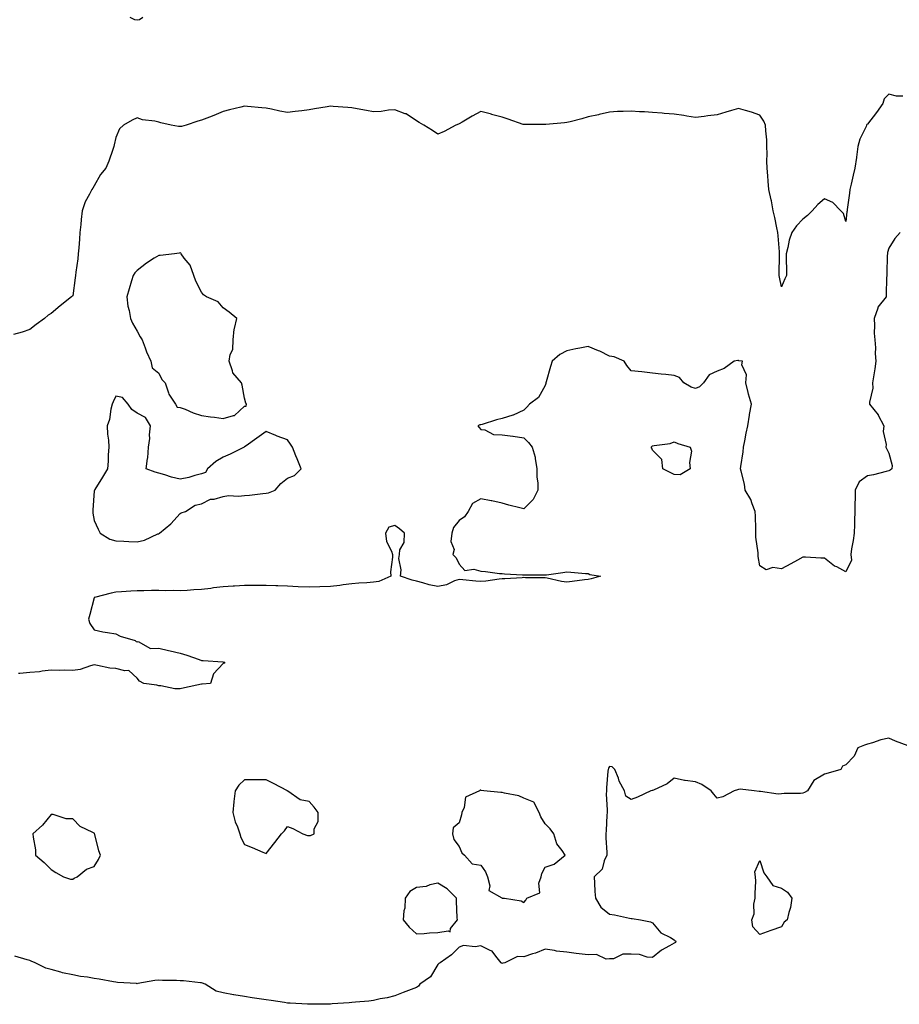
# Model space of a CAD drawing. Units: inches. Extents: x 950003 to 952643, y 7361258 to 7363898.
# Drawn here: x 951153 to 951563, y 7362823 to 7363281 of the extents above; entities that cross this region are included whole.
import ezdxf

# ---------------------------------------------------------------- set-up
doc = ezdxf.new("R2010")
doc.units = ezdxf.units.IN
doc.header["$MEASUREMENT"] = 0
doc.layers.add('Contour_95007361', color=7, linetype='Continuous', true_color=0x2f93b3)

msp = doc.modelspace()

# ---------------------------------------------------------------- linework, layer by layer
at = {"layer": 'Contour_95007361'}
for points in [[(951210.62, 7363281.92, 3351), (951209.07, 7363280.91, 3351), (951208.05, 7363280.68, 3351), (951207.01, 7363280.88, 3351), (951204.7, 7363281.92, 3351)], [(951564.59, 7363245.37, 3352), (951561.57, 7363245.44, 3352), (951558.05, 7363246.27, 3352), (951555.81, 7363244.16, 3352), (951555.3, 7363241.92, 3352), (951552.24, 7363237.73, 3352), (951548.05, 7363232.32, 3352), (951547.8, 7363232.18, 3352), (951547.67, 7363231.92, 3352), (951547.42, 7363231.3, 3352), (951544.54, 7363225.42, 3352), (951543.61, 7363221.92, 3352), (951542.96, 7363217, 3352), (951542.92, 7363216.79, 3352), (951542.17, 7363211.92, 3352), (951541.43, 7363208.54, 3352), (951540.5, 7363204.37, 3352), (951539.95, 7363201.92, 3352), (951539.7, 7363200.27, 3352), (951538.67, 7363192.55, 3352), (951538.59, 7363191.92, 3352), (951538.51, 7363191.46, 3352), (951538.05, 7363187.01, 3352), (951536.89, 7363190.76, 3352), (951535.77, 7363191.92, 3352), (951531.98, 7363195.85, 3352), (951528.05, 7363197.5, 3352), (951524.99, 7363194.97, 3352), (951522.35, 7363191.92, 3352), (951520.1, 7363189.87, 3352), (951518.05, 7363188.05, 3352), (951515.01, 7363184.96, 3352), (951512.87, 7363181.92, 3352), (951511.69, 7363178.27, 3352), (951511.01, 7363174.88, 3352), (951510.22, 7363171.92, 3352), (951510.28, 7363169.7, 3352), (951510.33, 7363164.2, 3352), (951510.39, 7363161.92, 3352), (951509.66, 7363160.31, 3352), (951508.05, 7363156.61, 3352), (951507.17, 7363161.04, 3352), (951506.93, 7363161.92, 3352), (951507.03, 7363162.94, 3352), (951507.06, 7363170.94, 3352), (951507.15, 7363171.92, 3352), (951507.07, 7363172.9, 3352), (951506.49, 7363180.36, 3352), (951506.36, 7363181.92, 3352), (951505.9, 7363184.07, 3352), (951504.95, 7363188.82, 3352), (951504.26, 7363191.92, 3352), (951503.34, 7363196.62, 3352), (951503.27, 7363197.15, 3352), (951502.21, 7363201.92, 3352), (951501.88, 7363205.75, 3352), (951501.68, 7363208.28, 3352), (951501.38, 7363211.92, 3352), (951501.29, 7363215.16, 3352), (951501.38, 7363218.59, 3352), (951501.31, 7363221.92, 3352), (951501.17, 7363225.03, 3352), (951500.72, 7363229.25, 3352), (951500.58, 7363231.92, 3352), (951499.86, 7363233.72, 3352), (951498.05, 7363236.56, 3352), (951494.12, 7363237.99, 3352), (951491.26, 7363238.7, 3352), (951488.05, 7363239.7, 3352), (951484.84, 7363238.71, 3352), (951482.1, 7363237.87, 3352), (951478.05, 7363236.62, 3352), (951473.82, 7363236.14, 3352), (951471.99, 7363235.85, 3352), (951468.05, 7363235.37, 3352), (951463.91, 7363236.06, 3352), (951462.53, 7363236.4, 3352), (951458.05, 7363237.01, 3352), (951453.38, 7363237.25, 3352), (951452.55, 7363237.42, 3352), (951448.05, 7363237.72, 3352), (951444.24, 7363238.11, 3352), (951441.9, 7363238.07, 3352), (951438.05, 7363238.39, 3352), (951434.3, 7363238.17, 3352), (951431.75, 7363238.22, 3352), (951428.05, 7363237.95, 3352), (951423.21, 7363236.76, 3352), (951422.84, 7363236.71, 3352), (951418.05, 7363235.69, 3352), (951415.08, 7363234.89, 3352), (951409.61, 7363233.48, 3352), (951408.05, 7363233.07, 3352), (951406.99, 7363232.98, 3352), (951398.37, 7363232.25, 3352), (951398.05, 7363232.22, 3352), (951397.74, 7363232.23, 3352), (951388.25, 7363232.12, 3352), (951388.05, 7363232.13, 3352), (951387.74, 7363232.24, 3352), (951380.86, 7363234.73, 3352), (951378.05, 7363235.64, 3352), (951373.07, 7363236.9, 3352), (951373.04, 7363236.91, 3352), (951368.05, 7363238.17, 3352), (951363.99, 7363235.98, 3352), (951359.43, 7363233.29, 3352), (951358.05, 7363232.5, 3352), (951357.61, 7363232.36, 3352), (951356.48, 7363231.92, 3352), (951351.05, 7363228.92, 3352), (951348.05, 7363227.73, 3352), (951345.56, 7363229.43, 3352), (951341.55, 7363231.92, 3352), (951339.3, 7363233.17, 3352), (951338.05, 7363233.95, 3352), (951333.22, 7363237.09, 3352), (951332.79, 7363237.18, 3352), (951328.05, 7363238.99, 3352), (951324.99, 7363238.87, 3352), (951321.71, 7363238.25, 3352), (951318.05, 7363238.15, 3352), (951314.83, 7363238.69, 3352), (951310.45, 7363239.52, 3352), (951308.05, 7363239.94, 3352), (951306.17, 7363240.03, 3352), (951299.36, 7363240.61, 3352), (951298.05, 7363240.68, 3352), (951296.55, 7363240.41, 3352), (951290.54, 7363239.43, 3352), (951288.05, 7363238.98, 3352), (951284.71, 7363238.58, 3352), (951281.68, 7363238.28, 3352), (951278.05, 7363237.84, 3352), (951274.45, 7363238.32, 3352), (951270.59, 7363239.38, 3352), (951268.05, 7363239.81, 3352), (951266.04, 7363239.91, 3352), (951259.38, 7363240.59, 3352), (951258.05, 7363240.66, 3352), (951256.38, 7363240.25, 3352), (951250.98, 7363238.99, 3352), (951248.05, 7363238.26, 3352), (951243.66, 7363236.32, 3352), (951241.73, 7363235.6, 3352), (951238.05, 7363234.13, 3352), (951236.27, 7363233.7, 3352), (951230.87, 7363231.92, 3352), (951228.67, 7363231.29, 3352), (951228.05, 7363231.21, 3352), (951227.31, 7363231.18, 3352), (951223.85, 7363231.92, 3352), (951219.13, 7363233, 3352), (951218.05, 7363233.21, 3352), (951216.3, 7363233.67, 3352), (951210.5, 7363234.38, 3352), (951208.05, 7363235.34, 3352), (951205.73, 7363234.24, 3352), (951201.63, 7363231.92, 3352), (951199.84, 7363230.14, 3352), (951198.05, 7363226.08, 3352), (951197.3, 7363222.67, 3352), (951197.18, 7363221.92, 3352), (951196.66, 7363220.54, 3352), (951194.89, 7363215.08, 3352), (951193.52, 7363211.92, 3352), (951191, 7363208.97, 3352), (951188.05, 7363203.58, 3352), (951187.39, 7363202.58, 3352), (951186.93, 7363201.92, 3352), (951185.88, 7363199.75, 3352), (951183.82, 7363196.15, 3352), (951182.4, 7363191.92, 3352), (951182.01, 7363187.96, 3352), (951181.77, 7363185.64, 3352), (951181.4, 7363181.92, 3352), (951181.12, 7363178.85, 3352), (951180.84, 7363174.72, 3352), (951180.61, 7363171.92, 3352), (951180.34, 7363169.63, 3352), (951179.53, 7363163.41, 3352), (951179.36, 7363161.92, 3352), (951179.18, 7363160.78, 3352), (951178.05, 7363152.43, 3352), (951177.75, 7363152.23, 3352), (951177.39, 7363151.92, 3352), (951172.17, 7363147.8, 3352), (951168.05, 7363144.18, 3352), (951166.61, 7363143.36, 3352), (951164.9, 7363141.92, 3352), (951160.97, 7363139, 3352), (951158.05, 7363136.74, 3352), (951154.46, 7363135.51, 3352), (951150.49, 7363134.36, 3352)], [(951563.28, 7363181.92, 3353), (951560.9, 7363179.06, 3353), (951558.05, 7363174.66, 3353), (951557.41, 7363172.57, 3353), (951557.4, 7363171.92, 3353), (951557.32, 7363171.19, 3353), (951557.16, 7363162.81, 3353), (951557.06, 7363161.92, 3353), (951557, 7363160.86, 3353), (951556.88, 7363153.1, 3353), (951556.79, 7363151.92, 3353), (951552.89, 7363147.08, 3353), (951552.86, 7363146.73, 3353), (951551.19, 7363141.92, 3353), (951551.44, 7363138.53, 3353), (951551.2, 7363135.08, 3353), (951551.52, 7363131.92, 3353), (951551.79, 7363128.18, 3353), (951551.62, 7363125.49, 3353), (951551.97, 7363121.92, 3353), (951551.53, 7363118.45, 3353), (951550.83, 7363114.7, 3353), (951550.43, 7363111.92, 3353), (951550.53, 7363109.44, 3353), (951549.01, 7363102.88, 3353), (951549.08, 7363101.92, 3353), (951553.01, 7363096.96, 3353), (951553.05, 7363096.92, 3353), (951555.65, 7363091.92, 3353), (951555.41, 7363089.28, 3353), (951556.83, 7363083.14, 3353), (951556.6, 7363081.92, 3353), (951557.14, 7363081.01, 3353), (951558.05, 7363079.15, 3353), (951559.59, 7363073.46, 3353), (951559.49, 7363071.92, 3353), (951558.74, 7363071.22, 3353), (951558.05, 7363070.86, 3353), (951556.76, 7363070.63, 3353), (951550.97, 7363069, 3353), (951548.05, 7363068.59, 3353), (951544.23, 7363065.74, 3353), (951542.42, 7363061.92, 3353), (951542.33, 7363057.64, 3353), (951542.29, 7363056.16, 3353), (951542.2, 7363051.92, 3353), (951542.13, 7363047.84, 3353), (951542.03, 7363045.9, 3353), (951541.97, 7363041.92, 3353), (951541.42, 7363038.56, 3353), (951540.73, 7363034.6, 3353), (951540.29, 7363031.92, 3353), (951540.63, 7363029.34, 3353), (951538.05, 7363023.96, 3353), (951533.81, 7363026.16, 3353), (951532.75, 7363026.61, 3353), (951528.05, 7363030.25, 3353), (951526.41, 7363030.28, 3353), (951519.18, 7363030.78, 3353), (951518.05, 7363030.8, 3353), (951515.5, 7363029.37, 3353), (951512.4, 7363027.57, 3353), (951508.05, 7363025.34, 3353), (951504.01, 7363025.97, 3353), (951500.99, 7363024.86, 3353), (951498.05, 7363026.69, 3353), (951497.16, 7363031.03, 3353), (951497.24, 7363031.92, 3353), (951497.25, 7363032.72, 3353), (951496.17, 7363040.04, 3353), (951496.17, 7363041.92, 3353), (951496.09, 7363043.88, 3353), (951495.94, 7363049.81, 3353), (951495.84, 7363051.92, 3353), (951494.33, 7363055.64, 3353), (951493.74, 7363057.61, 3353), (951491.22, 7363061.92, 3353), (951490.9, 7363064.77, 3353), (951489.22, 7363070.75, 3353), (951489.05, 7363071.92, 3353), (951489.09, 7363072.96, 3353), (951490.28, 7363079.7, 3353), (951490.35, 7363081.92, 3353), (951490.97, 7363084.84, 3353), (951491.58, 7363088.4, 3353), (951492.4, 7363091.92, 3353), (951493.17, 7363096.8, 3353), (951493.24, 7363097.1, 3353), (951494.07, 7363101.92, 3353), (951492.75, 7363106.62, 3353), (951492.6, 7363107.37, 3353), (951491.48, 7363111.92, 3353), (951491.7, 7363115.57, 3353), (951489.62, 7363120.35, 3353), (951489.92, 7363121.92, 3353), (951488.26, 7363122.13, 3353), (951488.05, 7363122.28, 3353), (951487.68, 7363122.29, 3353), (951486, 7363121.92, 3353), (951481.39, 7363118.58, 3353), (951478.05, 7363117.35, 3353), (951474.38, 7363115.59, 3353), (951471.78, 7363111.92, 3353), (951469.92, 7363110.05, 3353), (951468.05, 7363109.26, 3353), (951466.05, 7363109.92, 3353), (951462.66, 7363111.92, 3353), (951460.54, 7363114.41, 3353), (951458.05, 7363115.37, 3353), (951454.19, 7363115.78, 3353), (951452.08, 7363115.95, 3353), (951448.05, 7363116.37, 3353), (951443.1, 7363116.97, 3353), (951443, 7363116.97, 3353), (951438.05, 7363117.44, 3353), (951436.04, 7363119.91, 3353), (951434.83, 7363121.92, 3353), (951430.12, 7363123.99, 3353), (951428.05, 7363124.34, 3353), (951423.4, 7363126.57, 3353), (951422.93, 7363126.81, 3353), (951418.05, 7363128.87, 3353), (951414.22, 7363128.09, 3353), (951412.28, 7363127.69, 3353), (951408.05, 7363126.84, 3353), (951404.83, 7363125.14, 3353), (951401.33, 7363121.92, 3353), (951400.54, 7363119.43, 3353), (951398.43, 7363112.3, 3353), (951398.31, 7363111.92, 3353), (951398.33, 7363111.64, 3353), (951398.05, 7363110.61, 3353), (951394.97, 7363105, 3353), (951390.78, 7363101.92, 3353), (951389.42, 7363100.55, 3353), (951388.05, 7363099.19, 3353), (951383.12, 7363096.85, 3353), (951382.95, 7363096.83, 3353), (951378.05, 7363095.34, 3353), (951375.37, 7363094.6, 3353), (951368.67, 7363092.54, 3353), (951368.05, 7363092.36, 3353), (951367.64, 7363092.34, 3353), (951366.61, 7363091.92, 3353), (951367.22, 7363091.09, 3353), (951368.05, 7363090.11, 3353), (951369.91, 7363090.06, 3353), (951373.91, 7363087.78, 3353), (951378.05, 7363087.76, 3353), (951382.93, 7363087.03, 3353), (951383.14, 7363087.01, 3353), (951388.05, 7363086.27, 3353), (951390.29, 7363084.16, 3353), (951391.94, 7363081.92, 3353), (951393.35, 7363077.22, 3353), (951393.32, 7363076.64, 3353), (951394.15, 7363071.92, 3353), (951394.1, 7363067.97, 3353), (951394.67, 7363065.3, 3353), (951394.61, 7363061.92, 3353), (951392.36, 7363057.61, 3353), (951388.05, 7363053.25, 3353), (951386.2, 7363053.77, 3353), (951381.13, 7363055, 3353), (951378.05, 7363055.89, 3353), (951373.13, 7363057, 3353), (951372.95, 7363057.02, 3353), (951368.05, 7363057.96, 3353), (951364.24, 7363055.73, 3353), (951362.18, 7363051.92, 3353), (951360.43, 7363049.53, 3353), (951358.05, 7363047.88, 3353), (951355.41, 7363044.56, 3353), (951354.49, 7363041.92, 3353), (951354.16, 7363038.03, 3353), (951355.7, 7363034.28, 3353), (951355.03, 7363031.92, 3353), (951356.5, 7363030.36, 3353), (951358.05, 7363027.43, 3353), (951360.64, 7363024.51, 3353), (951364.84, 7363025.14, 3353), (951368.05, 7363024.21, 3353), (951370.26, 7363024.12, 3353), (951376.8, 7363023.17, 3353), (951378.05, 7363023.1, 3353), (951379.09, 7363022.96, 3353), (951387.42, 7363022.55, 3353), (951388.05, 7363022.48, 3353), (951388.57, 7363022.44, 3353), (951397.49, 7363022.48, 3353), (951398.05, 7363022.44, 3353), (951398.64, 7363022.51, 3353), (951406.29, 7363023.67, 3353), (951408.05, 7363023.86, 3353), (951409.95, 7363023.82, 3353), (951416.83, 7363023.14, 3353), (951418.05, 7363023.1, 3353), (951418.8, 7363022.67, 3353), (951423.73, 7363021.92, 3353), (951419.39, 7363020.58, 3353), (951418.05, 7363020.3, 3353), (951416.26, 7363020.14, 3353), (951410.63, 7363019.35, 3353), (951408.05, 7363019.14, 3353), (951405.61, 7363019.48, 3353), (951399.01, 7363020.97, 3353), (951398.05, 7363021.12, 3353), (951397.26, 7363021.13, 3353), (951388.79, 7363021.18, 3353), (951388.05, 7363021.19, 3353), (951387.27, 7363021.14, 3353), (951379.3, 7363020.67, 3353), (951378.05, 7363020.59, 3353), (951376.65, 7363020.52, 3353), (951370.44, 7363019.53, 3353), (951368.05, 7363019.43, 3353), (951365.75, 7363019.62, 3353), (951359.74, 7363020.23, 3353), (951358.05, 7363020.37, 3353), (951355.78, 7363019.65, 3353), (951352.09, 7363017.87, 3353), (951348.05, 7363017.1, 3353), (951343.97, 7363017.84, 3353), (951341.11, 7363018.86, 3353), (951338.05, 7363019.61, 3353), (951336.1, 7363019.97, 3353), (951330.7, 7363021.92, 3353), (951330.91, 7363024.78, 3353), (951329.89, 7363030.08, 3353), (951330.18, 7363031.92, 3353), (951330.32, 7363034.19, 3353), (951332.4, 7363037.57, 3353), (951332.47, 7363041.92, 3353), (951330.12, 7363043.99, 3353), (951328.05, 7363045.53, 3353), (951325.27, 7363044.7, 3353), (951323.62, 7363041.92, 3353), (951324.1, 7363037.97, 3353), (951326.46, 7363033.51, 3353), (951326.87, 7363031.92, 3353), (951326.94, 7363030.8, 3353), (951326.06, 7363023.91, 3353), (951326.14, 7363021.92, 3353), (951320.51, 7363019.46, 3353), (951318.05, 7363019.11, 3353), (951314.98, 7363018.86, 3353), (951311.33, 7363018.64, 3353), (951308.05, 7363018.34, 3353), (951303.94, 7363017.81, 3353), (951302.4, 7363017.57, 3353), (951298.05, 7363017.05, 3353), (951293.08, 7363016.89, 3353), (951293.02, 7363016.89, 3353), (951288.05, 7363016.73, 3353), (951283.08, 7363016.95, 3353), (951283.02, 7363016.95, 3353), (951278.05, 7363017.16, 3353), (951273.5, 7363017.37, 3353), (951272.57, 7363017.4, 3353), (951268.05, 7363017.6, 3353), (951263.72, 7363017.59, 3353), (951262.38, 7363017.6, 3353), (951258.05, 7363017.6, 3353), (951253.37, 7363017.25, 3353), (951252.78, 7363017.2, 3353), (951248.05, 7363016.85, 3353), (951243.6, 7363016.38, 3353), (951242.31, 7363016.17, 3353), (951238.05, 7363015.67, 3353), (951234.49, 7363015.48, 3353), (951231.34, 7363015.21, 3353), (951228.05, 7363015.01, 3353), (951224.81, 7363015.16, 3353), (951221.22, 7363015.09, 3353), (951218.05, 7363015.27, 3353), (951214.74, 7363015.23, 3353), (951211.17, 7363015.05, 3353), (951208.05, 7363015.02, 3353), (951205.11, 7363014.86, 3353), (951200.74, 7363014.6, 3353), (951198.05, 7363014.46, 3353), (951195.94, 7363014.02, 3353), (951188.11, 7363011.98, 3353), (951188.05, 7363011.96, 3353), (951188.02, 7363011.94, 3353), (951187.99, 7363011.92, 3353), (951187.97, 7363011.84, 3353), (951185.95, 7363004.02, 3353), (951185.35, 7363001.92, 3353), (951185.92, 7362999.8, 3353), (951188.05, 7362996.86, 3353), (951192.08, 7362995.96, 3353), (951194.24, 7362995.73, 3353), (951198.05, 7362995, 3353), (951200.12, 7362993.99, 3353), (951207.13, 7362991.92, 3353), (951207.64, 7362991.51, 3353), (951208.05, 7362991.29, 3353), (951208.55, 7362991.42, 3353), (951214.31, 7362988.18, 3353), (951218.05, 7362988.39, 3353), (951222.63, 7362987.34, 3353), (951223.33, 7362987.2, 3353), (951228.05, 7362986.07, 3353), (951231.2, 7362985.07, 3353), (951236.88, 7362983.09, 3353), (951238.05, 7362982.7, 3353), (951238.77, 7362982.64, 3353), (951247.96, 7362982.01, 3353), (951248.05, 7362982, 3353), (951248.13, 7362982, 3353), (951248.93, 7362981.92, 3353), (951248.54, 7362981.44, 3353), (951248.05, 7362981.25, 3353), (951243.54, 7362976.43, 3353), (951242.16, 7362971.92, 3353), (951238.35, 7362971.61, 3353), (951238.05, 7362971.58, 3353)], [(951238.05, 7362971.58, 3353), (951230.07, 7362969.89, 3353), (951228.05, 7362969.46, 3353), (951225.57, 7362969.44, 3353), (951219.1, 7362970.87, 3353), (951218.05, 7362970.86, 3353), (951217.21, 7362971.09, 3353), (951211.17, 7362971.92, 3353), (951209.17, 7362973.04, 3353), (951208.05, 7362974.47, 3353), (951204.17, 7362978.04, 3353), (951202.23, 7362977.74, 3353), (951198.05, 7362978.83, 3353), (951195.24, 7362979.11, 3353), (951189.62, 7362980.35, 3353), (951188.05, 7362980.54, 3353), (951186.32, 7362980.19, 3353), (951181.5, 7362978.47, 3353), (951178.05, 7362978, 3353), (951174.26, 7362978.14, 3353), (951172.01, 7362977.96, 3353), (951168.05, 7362978.06, 3353), (951163.82, 7362977.69, 3353), (951162.6, 7362977.37, 3353), (951158.05, 7362977.08, 3353), (951153.33, 7362976.64, 3353), (951152.75, 7362976.62, 3353)], [(951567.02, 7362942.95, 3354), (951561.2, 7362945.07, 3354), (951558.05, 7362946.41, 3354), (951554.34, 7362945.63, 3354), (951550.47, 7362944.34, 3354), (951548.05, 7362943.72, 3354), (951546.73, 7362943.23, 3354), (951543.61, 7362941.92, 3354), (951541.96, 7362938.02, 3354), (951538.05, 7362934, 3354), (951536.49, 7362933.49, 3354), (951535.72, 7362931.92, 3354), (951529.75, 7362930.23, 3354), (951528.05, 7362929.66, 3354), (951523.16, 7362926.82, 3354), (951520.15, 7362921.92, 3354), (951518.78, 7362921.19, 3354), (951518.05, 7362920.84, 3354), (951516.88, 7362920.75, 3354), (951509.26, 7362920.71, 3354), (951508.05, 7362920.6, 3354), (951506.54, 7362920.41, 3354), (951498.27, 7362921.7, 3354), (951498.05, 7362921.64, 3354), (951497.74, 7362921.61, 3354), (951495.31, 7362921.92, 3354), (951488.82, 7362922.69, 3354), (951488.05, 7362922.57, 3354), (951487.56, 7362922.41, 3354), (951486.01, 7362921.92, 3354), (951480.76, 7362919.21, 3354), (951478.05, 7362918.46, 3354), (951476.52, 7362920.39, 3354), (951475.3, 7362921.92, 3354), (951471.04, 7362924.91, 3354), (951468.05, 7362926.07, 3354), (951463.18, 7362926.79, 3354), (951462.91, 7362926.78, 3354), (951458.05, 7362927.87, 3354), (951454.8, 7362925.17, 3354), (951448.44, 7362922.31, 3354), (951448.05, 7362922.1, 3354), (951447.86, 7362922.1, 3354), (951447.26, 7362921.92, 3354), (951440.94, 7362919.03, 3354), (951438.05, 7362917.86, 3354), (951435.58, 7362919.45, 3354), (951434.92, 7362921.92, 3354), (951432.52, 7362926.4, 3354), (951432.09, 7362927.88, 3354), (951430.51, 7362931.92, 3354), (951429.17, 7362933.04, 3354), (951428.05, 7362933.28, 3354), (951427.45, 7362932.52, 3354), (951427.29, 7362931.92, 3354), (951427.23, 7362931.1, 3354), (951426.62, 7362923.35, 3354), (951426.51, 7362921.92, 3354), (951426.49, 7362920.36, 3354), (951426.92, 7362913.06, 3354), (951426.9, 7362911.92, 3354), (951426.74, 7362910.61, 3354), (951426.49, 7362903.49, 3354), (951426.26, 7362901.92, 3354), (951426.2, 7362900.08, 3354), (951426.74, 7362893.23, 3354), (951426.69, 7362891.92, 3354), (951425.54, 7362889.41, 3354), (951424.56, 7362885.41, 3354), (951420.78, 7362881.92, 3354), (951420.99, 7362878.98, 3354), (951421.18, 7362875.05, 3354), (951421.42, 7362871.92, 3354), (951423.95, 7362867.81, 3354), (951428.05, 7362864.58, 3354), (951430.32, 7362864.19, 3354), (951437.24, 7362862.73, 3354), (951438.05, 7362862.58, 3354), (951438.6, 7362862.46, 3354), (951442.37, 7362861.92, 3354), (951447.02, 7362860.89, 3354), (951448.05, 7362860.51, 3354), (951451.89, 7362855.76, 3354), (951456.37, 7362853.6, 3354), (951458.05, 7362852.57, 3354), (951458.43, 7362852.3, 3354), (951458.86, 7362851.92, 3354), (951458.66, 7362851.32, 3354), (951458.05, 7362851.05, 3354), (951455.85, 7362849.73, 3354), (951452.23, 7362847.74, 3354), (951448.05, 7362844.37, 3354), (951445.49, 7362844.48, 3354), (951441.88, 7362845.75, 3354), (951438.05, 7362845.82, 3354), (951434.14, 7362845.82, 3354), (951429.88, 7362843.75, 3354), (951428.05, 7362843.75, 3354), (951426.43, 7362843.54, 3354), (951421.89, 7362845.76, 3354), (951418.05, 7362845.61, 3354), (951413.88, 7362846.09, 3354), (951412.38, 7362846.25, 3354), (951408.05, 7362846.76, 3354), (951403.37, 7362847.24, 3354), (951402.42, 7362847.55, 3354), (951398.05, 7362848.21, 3354), (951393.55, 7362846.42, 3354), (951392.19, 7362846.07, 3354), (951388.05, 7362844.7, 3354), (951385.2, 7362844.77, 3354), (951379.3, 7362841.92, 3354), (951378.3, 7362841.66, 3354), (951378.05, 7362841.62, 3354), (951377.79, 7362841.66, 3354), (951377.5, 7362841.92, 3354), (951375.05, 7362844.92, 3354), (951373.4, 7362847.27, 3354), (951372.43, 7362847.54, 3354), (951368.05, 7362849.77, 3354), (951365.41, 7362849.29, 3354), (951360.05, 7362849.92, 3354), (951358.05, 7362849.08, 3354), (951354.46, 7362845.51, 3354), (951349.07, 7362841.92, 3354), (951348.49, 7362841.48, 3354), (951348.05, 7362841.13, 3354), (951344.66, 7362835.31, 3354), (951339.68, 7362831.92, 3354), (951338.99, 7362830.99, 3354), (951338.05, 7362830.36, 3354), (951335.55, 7362829.42, 3354), (951331.93, 7362828.05, 3354), (951328.05, 7362826.56, 3354), (951324.4, 7362825.57, 3354), (951321.19, 7362825.06, 3354), (951318.05, 7362824.35, 3354), (951315.87, 7362824.09, 3354), (951309.65, 7362823.52, 3354), (951308.05, 7362823.35, 3354), (951306.75, 7362823.22, 3354), (951298.89, 7362822.76, 3354), (951298.05, 7362822.68, 3354), (951297.33, 7362822.64, 3354), (951288.71, 7362822.58, 3354), (951288.05, 7362822.55, 3354), (951287.39, 7362822.58, 3354), (951279.24, 7362823.11, 3354), (951278.05, 7362823.16, 3354), (951276.57, 7362823.4, 3354), (951270.41, 7362824.28, 3354), (951268.05, 7362824.69, 3354), (951264.8, 7362825.17, 3354), (951261.62, 7362825.5, 3354), (951258.05, 7362826.11, 3354), (951253.11, 7362826.98, 3354), (951252.95, 7362827.01, 3354), (951248.05, 7362827.93, 3354), (951244.81, 7362828.68, 3354), (951239.69, 7362831.92, 3354), (951238.45, 7362832.32, 3354), (951238.05, 7362832.51, 3354), (951237.46, 7362832.51, 3354), (951229.64, 7362833.51, 3354), (951228.05, 7362833.51, 3354), (951226.4, 7362833.57, 3354), (951219.82, 7362833.69, 3354), (951218.05, 7362833.76, 3354), (951216.28, 7362833.69, 3354), (951208.3, 7362832.18, 3354), (951208.05, 7362832.16, 3354), (951207.78, 7362832.19, 3354), (951198.84, 7362832.71, 3354), (951198.05, 7362832.81, 3354), (951197, 7362832.97, 3354), (951190.36, 7362834.24, 3354), (951188.05, 7362834.57, 3354), (951184.84, 7362835.14, 3354), (951181.64, 7362835.51, 3354), (951178.05, 7362836.25, 3354), (951173.27, 7362837.14, 3354), (951172.49, 7362837.48, 3354), (951168.05, 7362838.69, 3354), (951165.52, 7362839.39, 3354), (951160.53, 7362841.92, 3354), (951158.71, 7362842.59, 3354), (951158.05, 7362842.93, 3354), (951156.74, 7362843.23, 3354), (951151.13, 7362845, 3354)]]:
    msp.add_polyline3d(points, dxfattribs=at)
for points in [[(951258.05, 7363101, 3353), (951258.85, 7363101.11, 3353), (951259.02, 7363101.92, 3353), (951258.58, 7363102.45, 3353), (951258.05, 7363104.78, 3353), (951256.95, 7363110.82, 3353), (951256.55, 7363111.92, 3353), (951252.61, 7363116.48, 3353), (951252.47, 7363117.49, 3353), (951250.8, 7363121.92, 3353), (951251.29, 7363125.16, 3353), (951252.53, 7363127.44, 3353), (951252.77, 7363131.92, 3353), (951253.14, 7363136.83, 3353), (951253.4, 7363137.27, 3353), (951254.44, 7363141.92, 3353), (951250.88, 7363144.75, 3353), (951248.05, 7363146.81, 3353), (951245.81, 7363149.68, 3353), (951240.26, 7363151.92, 3353), (951238.95, 7363152.82, 3353), (951238.05, 7363154.09, 3353), (951235.43, 7363159.3, 3353), (951234.36, 7363161.92, 3353), (951232.79, 7363166.65, 3353), (951229.95, 7363170.01, 3353), (951228.54, 7363171.92, 3353), (951228.39, 7363172.26, 3353), (951228.05, 7363172.4, 3353), (951227.66, 7363172.31, 3353), (951225.49, 7363171.92, 3353), (951218.79, 7363171.18, 3353), (951218.05, 7363171.24, 3353), (951216, 7363169.87, 3353), (951212.42, 7363167.56, 3353), (951208.05, 7363164.22, 3353), (951206.93, 7363163.05, 3353), (951206.2, 7363161.92, 3353), (951205.45, 7363159.32, 3353), (951204.28, 7363155.69, 3353), (951203.29, 7363151.92, 3353), (951203.67, 7363147.53, 3353), (951204.38, 7363145.59, 3353), (951204.89, 7363141.92, 3353), (951205.82, 7363139.7, 3353), (951208.05, 7363135.97, 3353), (951209.37, 7363133.24, 3353), (951210.39, 7363131.92, 3353), (951211.81, 7363128.16, 3353), (951212.42, 7363126.29, 3353), (951214.4, 7363121.92, 3353), (951215.03, 7363118.91, 3353), (951218.05, 7363116.33, 3353), (951219.57, 7363113.44, 3353), (951221.12, 7363111.92, 3353), (951222.68, 7363107.29, 3353), (951222.77, 7363106.63, 3353), (951225.86, 7363101.92, 3353), (951226.73, 7363100.61, 3353), (951228.05, 7363100.49, 3353), (951230.34, 7363099.62, 3353), (951234.13, 7363098.01, 3353), (951238.05, 7363096.73, 3353), (951242.15, 7363096.02, 3353), (951244.12, 7363095.84, 3353), (951248.05, 7363095.27, 3353), (951252.82, 7363096.68, 3353), (951253.32, 7363096.65, 3353)], [(951218.05, 7363041.66, 3353), (951218.21, 7363041.76, 3353), (951218.5, 7363041.92, 3353), (951223.78, 7363046.19, 3353), (951228.05, 7363051.02, 3353), (951228.57, 7363051.4, 3353), (951230.61, 7363051.92, 3353), (951235, 7363054.96, 3353), (951238.05, 7363055.6, 3353), (951242.25, 7363057.72, 3353), (951243.95, 7363057.81, 3353), (951248.05, 7363058.93, 3353), (951250.58, 7363059.4, 3353), (951255.24, 7363059.11, 3353), (951258.05, 7363059.46, 3353), (951260.35, 7363059.61, 3353), (951266.48, 7363060.35, 3353), (951268.05, 7363060.46, 3353), (951269.25, 7363060.72, 3353), (951272.32, 7363061.92, 3353), (951275, 7363064.97, 3353), (951278.05, 7363067.48, 3353), (951281.25, 7363068.72, 3353), (951284.34, 7363071.92, 3353), (951282.61, 7363076.48, 3353), (951281.99, 7363077.98, 3353), (951280.41, 7363081.92, 3353), (951279.45, 7363083.32, 3353), (951278.05, 7363085.36, 3353), (951273.25, 7363087.12, 3353), (951272.55, 7363087.42, 3353), (951268.05, 7363089.25, 3353), (951263.82, 7363086.15, 3353), (951258.76, 7363082.64, 3353), (951258.05, 7363082.13, 3353), (951257.92, 7363082.04, 3353), (951257.88, 7363081.92, 3353), (951251.31, 7363078.66, 3353), (951248.05, 7363077.24, 3353), (951244.73, 7363075.24, 3353), (951240.8, 7363071.92, 3353), (951239.81, 7363070.16, 3353), (951238.05, 7363069.46, 3353), (951234.85, 7363068.71, 3353), (951232.17, 7363067.79, 3353), (951228.05, 7363067.02, 3353), (951224.06, 7363067.93, 3353), (951220.97, 7363069, 3353), (951218.05, 7363069.79, 3353), (951216.48, 7363070.34, 3353), (951212.27, 7363071.92, 3353), (951212.86, 7363076.73, 3353), (951212.96, 7363077.01, 3353), (951213.29, 7363081.92, 3353), (951213.96, 7363086.01, 3353), (951213.77, 7363087.64, 3353), (951214.2, 7363091.92, 3353), (951211.88, 7363095.74, 3353), (951208.05, 7363097.73, 3353), (951205.55, 7363099.42, 3353), (951203.84, 7363101.92, 3353), (951201.21, 7363105.08, 3353), (951198.05, 7363105.69, 3353), (951196.92, 7363103.05, 3353), (951196.38, 7363101.92, 3353), (951195.78, 7363099.66, 3353), (951195.18, 7363094.79, 3353), (951194.09, 7363091.92, 3353), (951194.19, 7363088.07, 3353), (951194.7, 7363085.27, 3353), (951194.83, 7363081.92, 3353), (951194.53, 7363078.41, 3353), (951194.49, 7363075.48, 3353), (951194.15, 7363071.92, 3353), (951191.97, 7363068, 3353), (951188.3, 7363062.18, 3353), (951188.15, 7363061.92, 3353), (951188.12, 7363061.85, 3353), (951188.05, 7363061.54, 3353), (951187.42, 7363052.55, 3353), (951187.32, 7363051.92, 3353), (951187.38, 7363051.24, 3353), (951188.05, 7363047.79, 3353), (951189.87, 7363043.74, 3353), (951190.78, 7363041.92, 3353), (951195.27, 7363039.13, 3353), (951198.05, 7363038.32, 3353), (951201.81, 7363038.16, 3353), (951204.17, 7363038.04, 3353), (951208.05, 7363037.88, 3353), (951211.39, 7363038.58, 3353), (951217.67, 7363041.54, 3353)], [(951458.05, 7363069.19, 3353), (951456.22, 7363070.09, 3353), (951452.86, 7363071.92, 3353), (951452.31, 7363076.18, 3353), (951448.05, 7363080.56, 3353), (951447.64, 7363081.51, 3353), (951447.36, 7363081.92, 3353), (951447.67, 7363082.31, 3353), (951448.05, 7363082.5, 3353), (951448.85, 7363082.72, 3353), (951456.24, 7363083.73, 3353), (951458.05, 7363084.49, 3353), (951459.83, 7363083.7, 3353), (951465.53, 7363081.92, 3353), (951466.15, 7363080.01, 3353), (951465.15, 7363074.82, 3353), (951465.58, 7363071.92, 3353), (951460.88, 7363069.09, 3353)], [(951288.05, 7362901.14, 3354), (951288.81, 7362901.16, 3354), (951290.39, 7362901.92, 3354), (951290.43, 7362904.31, 3354), (951292.35, 7362907.63, 3354), (951292.34, 7362911.92, 3354), (951290.49, 7362914.36, 3354), (951288.05, 7362917.02, 3354), (951283.88, 7362917.75, 3354), (951278.24, 7362921.74, 3354), (951278.05, 7362921.82, 3354), (951278.01, 7362921.92, 3354), (951271.55, 7362925.42, 3354), (951268.05, 7362927.05, 3354), (951263.17, 7362927.03, 3354), (951262.9, 7362927.07, 3354), (951258.05, 7362927.03, 3354), (951255.39, 7362924.58, 3354), (951253.73, 7362921.92, 3354), (951253.12, 7362916.99, 3354), (951253.1, 7362916.87, 3354), (951252.53, 7362911.92, 3354), (951253.68, 7362907.55, 3354), (951254.72, 7362905.25, 3354), (951255.9, 7362901.92, 3354), (951256.28, 7362900.16, 3354), (951258.05, 7362896.94, 3354), (951261.62, 7362895.5, 3354), (951266.62, 7362893.34, 3354), (951268.05, 7362892.75, 3354), (951272.13, 7362897.84, 3354), (951275.28, 7362901.92, 3354), (951276.69, 7362903.27, 3354), (951278.05, 7362905.31, 3354), (951280.56, 7362904.43, 3354), (951285.22, 7362901.92, 3354), (951287.31, 7362901.17, 3354)], [(951388.05, 7362869.93, 3354), (951388.97, 7362871, 3354), (951389.42, 7362871.92, 3354), (951395.5, 7362874.47, 3354), (951395.12, 7362878.99, 3354), (951396.21, 7362881.92, 3354), (951396.49, 7362883.48, 3354), (951398.05, 7362886.39, 3354), (951402.16, 7362887.81, 3354), (951407.27, 7362891.92, 3354), (951405.88, 7362894.09, 3354), (951403.42, 7362897.29, 3354), (951402.01, 7362901.92, 3354), (951400.33, 7362904.2, 3354), (951398.05, 7362906.55, 3354), (951395.94, 7362909.82, 3354), (951395.22, 7362911.92, 3354), (951392.78, 7362916.64, 3354), (951388.05, 7362918.57, 3354), (951385.78, 7362919.65, 3354), (951379.06, 7362920.91, 3354), (951378.05, 7362921.23, 3354), (951377.31, 7362921.18, 3354), (951369.47, 7362921.92, 3354), (951368.29, 7362922.17, 3354), (951368.05, 7362922.2, 3354), (951367.79, 7362922.19, 3354), (951367.37, 7362921.92, 3354), (951360.9, 7362919.07, 3354), (951360.35, 7362914.23, 3354), (951359.28, 7362911.92, 3354), (951359.13, 7362910.84, 3354), (951358.05, 7362907.01, 3354), (951355.22, 7362904.75, 3354), (951354.88, 7362901.92, 3354), (951355.46, 7362899.33, 3354), (951358.05, 7362896.01, 3354), (951359.17, 7362893.04, 3354), (951360.51, 7362891.92, 3354), (951364.09, 7362887.96, 3354), (951368.05, 7362887.37, 3354), (951370.29, 7362884.16, 3354), (951371.12, 7362881.92, 3354), (951372.27, 7362877.7, 3354), (951371.73, 7362875.61, 3354), (951377.87, 7362872.1, 3354), (951378.05, 7362871.95, 3354), (951378.08, 7362871.95, 3354), (951379.08, 7362871.92, 3354), (951386.89, 7362870.76, 3354)], [(951178.05, 7362880.8, 3354), (951178.7, 7362881.26, 3354), (951180.08, 7362881.92, 3354), (951184.52, 7362885.45, 3354), (951188.05, 7362886.79, 3354), (951190.04, 7362889.93, 3354), (951190.98, 7362891.92, 3354), (951190.17, 7362894.04, 3354), (951188.3, 7362901.67, 3354), (951188.23, 7362901.92, 3354), (951188.16, 7362902.03, 3354), (951188.05, 7362902.21, 3354), (951187.35, 7362902.62, 3354), (951181.47, 7362905.33, 3354), (951178.05, 7362908.98, 3354), (951175.03, 7362908.91, 3354), (951168.97, 7362911, 3354), (951168.05, 7362910.95, 3354), (951163.96, 7362906.01, 3354), (951159.52, 7362901.92, 3354), (951159.59, 7362900.38, 3354), (951160.68, 7362894.55, 3354), (951160.76, 7362891.92, 3354), (951164.7, 7362888.57, 3354), (951168.05, 7362885.28, 3354), (951170.11, 7362883.98, 3354), (951173.77, 7362881.92, 3354), (951177.01, 7362880.88, 3354)], [(951508.05, 7362858.61, 3354), (951503.05, 7362856.92, 3354), (951498.05, 7362855.01, 3354), (951494.7, 7362858.58, 3354), (951494.32, 7362861.92, 3354), (951495.34, 7362864.64, 3354), (951495.24, 7362869.11, 3354), (951495.82, 7362871.92, 3354), (951495.75, 7362874.22, 3354), (951496.07, 7362879.94, 3354), (951495.99, 7362881.92, 3354), (951495.72, 7362884.25, 3354), (951498.05, 7362889.47, 3354), (951499.89, 7362883.75, 3354), (951501.31, 7362881.92, 3354), (951504.04, 7362877.9, 3354), (951508.05, 7362876.59, 3354), (951510.88, 7362874.76, 3354), (951512.91, 7362871.92, 3354), (951512.3, 7362867.67, 3354), (951511.43, 7362865.3, 3354), (951510.7, 7362861.92, 3354), (951509.23, 7362860.74, 3354)], [(951348.05, 7362855.98, 3354), (951352.9, 7362856.77, 3354), (951353.72, 7362856.25, 3354), (951353.91, 7362857.78, 3354), (951357.13, 7362861.92, 3354), (951357.07, 7362862.89, 3354), (951356.76, 7362870.64, 3354), (951356.68, 7362871.92, 3354), (951352.44, 7362876.31, 3354), (951348.05, 7362878.89, 3354), (951344.32, 7362878.19, 3354), (951342.56, 7362877.41, 3354), (951338.05, 7362876.96, 3354), (951334.93, 7362875.03, 3354), (951332.88, 7362871.92, 3354), (951332.65, 7362867.32, 3354), (951332.25, 7362866.12, 3354), (951331.87, 7362861.92, 3354), (951334.67, 7362858.54, 3354), (951338.05, 7362855.39, 3354), (951341.64, 7362855.51, 3354), (951344.11, 7362855.86, 3354)]]:
    msp.add_polyline3d(points, close=True, dxfattribs=at)

doc.saveas('drawing.dxf')
